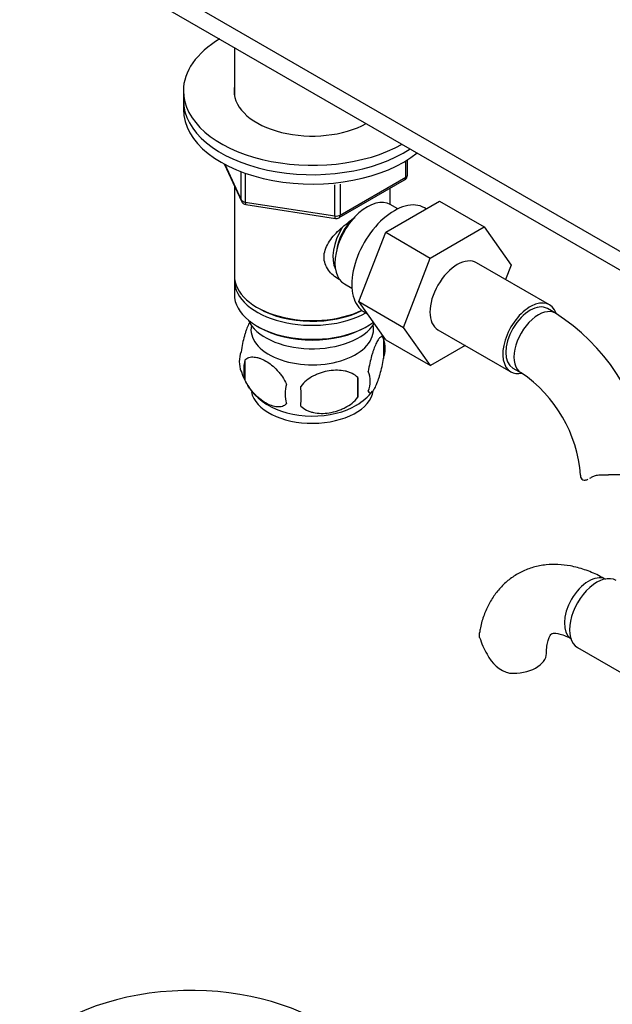
# Model space of a CAD drawing. Units: millimetres. Extents: x -295 to 1152, y 0 to 1165.
# Drawn here: x -291 to -188, y 116 to 288 of the extents above; entities that cross this region are included whole.
import ezdxf

# ---------------------------------------------------------------- set-up
doc = ezdxf.new("R2010")
doc.units = ezdxf.units.MM
for name, color, linetype in [('15796', 7, 'Continuous'), ('1590', 7, 'Continuous'), ('33128', 7, 'Continuous'), ('45452', 7, 'Continuous'), ('538', 7, 'Continuous'), ('7194', 7, 'Continuous'), ('77523', 7, 'Continuous'), ('9392', 7, 'Continuous'), ('945', 7, 'Continuous'), ('9856', 7, 'Continuous'), ('Défaut', 7, 'Continuous')]:
    doc.layers.add(name, color=color, linetype=linetype)

# ---------------------------------------------------------------- blocks, each defined once
blk = doc.blocks.new('SE2')
at = {"layer": '15796', "color": 7, "linetype": 'Continuous'}
for p, q in [((-227.07, 251.15), (-217.66, 256.58)), ((-217.66, 256.58), (-209.88, 252.09)), ((-231.73, 239.05), (-227.07, 251.15)), ((-227.07, 251.15), (-219.29, 246.66)), ((-219.29, 246.66), (-209.88, 252.09)), ((-209.88, 252.09), (-205.18, 245.41)), ((-223.95, 234.56), (-219.29, 246.66)), ((-198.47, 238.49), (-211.2, 245.84)), ((-205.18, 245.41), (-206.15, 242.92)), ((-231.73, 239.05), (-223.95, 234.56)), ((-227.05, 232.38), (-231.73, 239.05)), ((-197.43, 237.02), (-198.85, 237.84)), ((-219.27, 227.89), (-223.95, 234.56)), ((-217.95, 234.15), (-205.22, 226.8)), ((-227.05, 232.38), (-219.27, 227.89)), ((-213.19, 231.4), (-219.27, 227.89)), ((-204.85, 227.45), (-203.43, 226.63)), ((-193.07, 208.77), (-193.06, 208.67)), ((-193.59, 178.69), (-185.91, 174.25))]:
    blk.add_line(p, q, dxfattribs=at)
for centre, radius, start, end in [((-216.74, 206.85), 35.83, 9.1864, 57.3827), ((-216.7, 206.99), 23.7, 4.3061, 55.9546), ((-197.25, 184.61), 14.06, 197.3112, 210.3659), ((-203.88, 180.01), 6.03, 204.5053, 255.1652)]:
    blk.add_arc(centre, radius, start, end, dxfattribs=at)
for centre, major_axis, start_param, end_param in [((-214.57, 239.99), (-3.38, -5.85), 3.141593, 6.283185), ((-201.85, 232.64), (-3.37, -5.85), 2.684122, 6.283185), ((-201.85, 232.64), (-3, -5.2), 3.141593, 6.283185), ((-200.43, 231.83), (-3, -5.2), 3.138483, 6.283185), ((-201.85, 232.64), (-3.37, -5.85), 0, 0.467952), ((-200.43, 231.83), (-3, -5.2), 0, 0.003945), ((-187.06, 208.67), (6, 0), 3.145357, 3.21331), ((-191.63, 185.35), (3, 5.2), 0.046052, 3.095541), ((-190.21, 184.53), (3.38, 5.85), 0, 3.141593), ((-205, 177.63), (-6, 0), 1.499079, 3.135059)]:
    blk.add_ellipse(centre, major_axis=major_axis, ratio=0.57735, start_param=start_param, end_param=end_param, dxfattribs=at)
for points, knots in [([(-181.39, 212.72), (-181.33, 212.47), (-181.32, 212.2), (-181.39, 211.63), (-181.48, 211.34), (-181.76, 210.78), (-181.95, 210.5), (-182.43, 210), (-182.71, 209.78), (-183.37, 209.4), (-183.74, 209.24), (-184.33, 209.07), (-184.54, 209.02), (-184.96, 208.93), (-185.18, 208.9), (-185.62, 208.85), (-185.84, 208.83), (-186.29, 208.8), (-186.53, 208.8), (-187.22, 208.79), (-187.68, 208.8), (-188.15, 208.82)], [0, 0, 0, 0, 0.125, 0.125, 0.25, 0.25, 0.375, 0.375, 0.5, 0.5, 0.625, 0.625, 0.6875, 0.6875, 0.75, 0.75, 0.8125, 0.8125, 0.875, 0.875, 1, 1, 1, 1]), ([(-193.05, 208.42), (-193.02, 208.26), (-192.94, 208.14), (-192.72, 207.96), (-192.57, 207.91), (-192.22, 207.9), (-192.02, 207.94), (-191.8, 208.03), (-191.78, 208.03), (-191.77, 208.04)], [0, 0, 0, 0, 0.25, 0.25, 0.5, 0.5, 0.75, 0.75, 0.7686501, 0.7686501, 0.7686501, 0.7686501]), ([(-191.15, 208.38), (-190.99, 208.49), (-190.81, 208.58), (-190.49, 208.68), (-190.38, 208.71), (-190.14, 208.76), (-190.01, 208.78), (-189.75, 208.81), (-189.62, 208.82), (-189.34, 208.84), (-189.2, 208.84), (-188.76, 208.84), (-188.46, 208.84), (-188.15, 208.82)], [0, 0, 0, 0, 0.25, 0.25, 0.375, 0.375, 0.5, 0.5, 0.625, 0.625, 0.75, 0.75, 1, 1, 1, 1]), ([(-188.63, 190.54), (-189.1, 190.81), (-190.24, 191.44), (-192.36, 192.32), (-194.71, 192.94), (-196.97, 193.21), (-199.14, 193.15), (-201.28, 192.74), (-203.31, 191.96), (-205.14, 190.87), (-206.73, 189.51), (-208.08, 187.91), (-209.19, 186.09), (-210.03, 184.07), (-210.53, 182.39), (-210.65, 181.46), (-210.68, 181.24)], [0, 0, 0, 0, 0.048184, 0.136174, 0.223804, 0.299797, 0.373239, 0.452474, 0.528921, 0.603294, 0.676688, 0.749954, 0.824243, 0.90055, 0.979547, 1, 1, 1, 1]), ([(-210.67, 180.43), (-210.73, 180.71), (-210.74, 180.97), (-210.7, 181.23), (-210.7, 181.25), (-210.7, 181.26)], [0, 0, 0, 0, 0.125, 0.125, 0.1309569, 0.1309569, 0.1309569, 0.1309569]), ([(-199, 177.63), (-198.99, 177.89), (-198.98, 178.53), (-198.85, 179.5), (-198.61, 180.31), (-198.35, 180.82), (-198.16, 181.04), (-198.08, 181.09), (-198.01, 181.13), (-197.66, 181.19), (-197.05, 181.14), (-196.19, 180.91), (-195.3, 180.53), (-194.79, 180.24), (-194.63, 180.15)], [0, 0, 0, 0, 0.045386, 0.130738, 0.215859, 0.302124, 0.392959, 0.496423, 0.620457, 0.710375, 0.793996, 0.882191, 0.967911, 1, 1, 1, 1])]:
    blk.add_open_spline(points, degree=3, knots=knots, dxfattribs=at)
blk.add_open_spline([(-191.42, 208.21), (-191.33, 208.26), (-191.24, 208.32), (-191.15, 208.38)], degree=3, dxfattribs=at)
at = {"layer": '1590', "color": 7, "linetype": 'Continuous'}
blk.add_ellipse((-239.89, 237.46), major_axis=(-11.5, 0), ratio=0.57735, start_param=0.250403, end_param=2.799945, dxfattribs=at)
at = {"layer": '33128', "color": 7, "linetype": 'Continuous'}
for p, q in [((-253.49, 283.44), (-253.49, 275.16)), ((-253.49, 259.29), (-253.49, 243.59)), ((-226.29, 255.99), (-226.29, 258.86)), ((-253.49, 242.77), (-253.49, 240.32)), ((-249.51, 238.03), (-249.15, 237.83)), ((-249.51, 234.77), (-249.15, 234.56)), ((-230.63, 234.56), (-230.27, 234.77))]:
    blk.add_line(p, q, dxfattribs=at)
for centre, major_axis, start_param, end_param in [((-239.89, 243.59), (13.6, 0), 3.141593, 5.402069), ((-239.89, 242.77), (-13.6, 0), 6.231169, 6.283185), ((-239.89, 242.77), (-13.6, 0), 0, 2.330512), ((-239.89, 240.32), (13.6, 0), 3.141593, 5.615564), ((-239.89, 243.18), (-13.1, 0), 0.785398, 2.294683), ((-239.89, 239.91), (-13.1, 0), 0.785398, 2.356194)]:
    blk.add_ellipse(centre, major_axis=major_axis, ratio=0.57735, start_param=start_param, end_param=end_param, dxfattribs=at)
blk.add_open_spline([(-234.93, 242.81), (-235.02, 242.85), (-235.85, 243.26), (-236.92, 244.17), (-237.69, 245.63), (-237.9, 246.84), (-237.69, 248.08), (-236.92, 249.71), (-235.25, 251.61), (-233.49, 253.01), (-232.56, 253.67), (-232.47, 253.73)], degree=3, knots=[0.620545, 0.620545, 0.620545, 0.620545, 0.6276668, 0.6895196, 0.7205428, 0.7499521, 0.7793705, 0.8105297, 0.8724535, 0.9357963, 0.9425462, 0.9425462, 0.9425462, 0.9425462], dxfattribs=at)
at = {"layer": '45452', "color": 7, "linetype": 'Continuous'}
blk.add_ellipse((-261.1, 100.64), major_axis=(31.45, 0), ratio=0.57735, start_param=0.785398, end_param=2.821826, dxfattribs=at)
at = {"layer": '538', "color": 7, "linetype": 'Continuous'}
for p, q in [((-227.45, 232.58), (-227.45, 229.15)), ((-251.64, 228.83), (-251.64, 225.4)), ((-231.96, 225.79), (-231.96, 222.36))]:
    blk.add_line(p, q, dxfattribs=at)
for centre, radius, start, end in [((-237.12, 229.66), 10.07, 16.403, 21.9705), ((-232.43, 230.86), 5.26, 340.9814, 19.0186), ((-247.49, 228.58), 5.13, 160.4695, 199.5305), ((-245, 227.12), 6.86, 165.5143, 194.4857), ((-242.43, 229.91), 10.32, 196.7234, 238.4069), ((-260.67, 224.07), 28.76, 356.5809, 3.4191), ((-234.19, 225.15), 4.43, 337.2015, 22.7985), ((-237.76, 222.94), 6.86, 165.5086, 194.4914), ((-351.29, 222.54), 109.44, 359.1019, 0.8981), ((-237.32, 229.84), 10.24, 300.0916, 321.147)]:
    blk.add_arc(centre, radius, start, end, dxfattribs=at)
for centre, start_param, end_param in [((-239.89, 234.2), 3.023689, 6.283185), ((-239.89, 234.2), 0, 0.117904), ((-239.89, 223.99), 3.25582, 6.198211), ((-239.89, 225.25), 3.873529, 5.526879)]:
    blk.add_ellipse(centre, major_axis=(10.7, 0), ratio=0.57735, start_param=start_param, end_param=end_param, dxfattribs=at)
for points, knots in [([(-250.72, 235.62), (-250.81, 235.47), (-250.91, 235.29), (-251.12, 234.82), (-251.25, 234.51), (-251.44, 234), (-251.5, 233.82), (-251.62, 233.44), (-251.68, 233.24), (-251.85, 232.63), (-251.96, 232.2), (-252.16, 231.26), (-252.25, 230.79), (-252.32, 230.3)], [0.4102923, 0.4102923, 0.4102923, 0.4102923, 0.5, 0.5, 0.625, 0.625, 0.6875, 0.6875, 0.75, 0.75, 0.875, 0.875, 1, 1, 1, 1]), ([(-227.45, 232.58), (-227.53, 232.76), (-227.61, 232.86), (-227.76, 232.91), (-227.82, 232.9), (-227.92, 232.87), (-227.98, 232.84), (-228.16, 232.7), (-228.28, 232.55), (-228.53, 232.17), (-228.65, 231.93), (-228.91, 231.39), (-229.03, 231.08), (-229.22, 230.56), (-229.28, 230.38), (-229.4, 230.01), (-229.46, 229.81), (-229.64, 229.19), (-229.75, 228.76), (-229.95, 227.83), (-230.04, 227.35), (-230.11, 226.86)], [0, 0, 0, 0, 0.125, 0.125, 0.1875, 0.1875, 0.25, 0.25, 0.375, 0.375, 0.5, 0.5, 0.625, 0.625, 0.6875, 0.6875, 0.75, 0.75, 0.875, 0.875, 1, 1, 1, 1]), ([(-251.64, 228.83), (-251.55, 228.95), (-251.44, 229.04), (-251.2, 229.19), (-251.07, 229.25), (-250.66, 229.39), (-250.36, 229.41), (-249.88, 229.37), (-249.71, 229.35), (-249.38, 229.27), (-249.21, 229.22), (-248.71, 229.04), (-248.36, 228.88), (-247.67, 228.48), (-247.32, 228.24), (-246.65, 227.7), (-246.31, 227.39), (-245.84, 226.88), (-245.68, 226.7), (-245.39, 226.33), (-245.24, 226.13), (-244.83, 225.52), (-244.59, 225.1), (-244.4, 224.65)], [0, 0, 0, 0, 0.0625, 0.0625, 0.125, 0.125, 0.25, 0.25, 0.3125, 0.3125, 0.375, 0.375, 0.5, 0.5, 0.625, 0.625, 0.75, 0.75, 0.8125, 0.8125, 0.875, 0.875, 1, 1, 1, 1]), ([(-230.11, 223.43), (-230.04, 223.25), (-229.95, 223.15), (-229.8, 223.1), (-229.75, 223.1), (-229.64, 223.14), (-229.58, 223.17), (-229.41, 223.31), (-229.28, 223.46), (-229.03, 223.84), (-228.91, 224.07), (-228.65, 224.62), (-228.53, 224.93), (-228.34, 225.44), (-228.28, 225.62), (-228.16, 226), (-228.1, 226.2), (-227.92, 226.81), (-227.81, 227.25), (-227.61, 228.18), (-227.53, 228.66), (-227.45, 229.15)], [0, 0, 0, 0, 0.125, 0.125, 0.1875, 0.1875, 0.25, 0.25, 0.375, 0.375, 0.5, 0.5, 0.625, 0.625, 0.6875, 0.6875, 0.75, 0.75, 0.875, 0.875, 1, 1, 1, 1]), ([(-231.96, 225.79), (-232.23, 226.09), (-232.55, 226.32), (-233.11, 226.6), (-233.31, 226.69), (-233.72, 226.83), (-233.93, 226.88), (-234.58, 227.02), (-235.04, 227.06), (-235.97, 227.07), (-236.44, 227.04), (-237.39, 226.89), (-237.86, 226.78), (-238.55, 226.56), (-238.78, 226.48), (-239.23, 226.29), (-239.46, 226.19), (-240.11, 225.85), (-240.52, 225.59), (-241.27, 224.97), (-241.6, 224.64), (-241.86, 224.26)], [0, 0, 0, 0, 0.125, 0.125, 0.1875, 0.1875, 0.25, 0.25, 0.375, 0.375, 0.5, 0.5, 0.625, 0.625, 0.6875, 0.6875, 0.75, 0.75, 0.875, 0.875, 1, 1, 1, 1]), ([(-244.4, 221.22), (-244.59, 221), (-244.83, 220.85), (-245.38, 220.67), (-245.69, 220.64), (-246.32, 220.69), (-246.65, 220.77), (-247.33, 221.01), (-247.68, 221.17), (-248.37, 221.57), (-248.72, 221.81), (-249.39, 222.35), (-249.72, 222.66), (-250.2, 223.17), (-250.35, 223.35), (-250.65, 223.73), (-250.8, 223.92), (-251.21, 224.52), (-251.45, 224.96), (-251.64, 225.4)], [0, 0, 0, 0, 0.125, 0.125, 0.25, 0.25, 0.375, 0.375, 0.5, 0.5, 0.625, 0.625, 0.75, 0.75, 0.8125, 0.8125, 0.875, 0.875, 1, 1, 1, 1]), ([(-241.86, 220.83), (-241.6, 220.53), (-241.27, 220.3), (-240.71, 220.01), (-240.51, 219.93), (-240.11, 219.79), (-239.9, 219.74), (-239.25, 219.6), (-238.79, 219.55), (-237.86, 219.54), (-237.39, 219.58), (-236.44, 219.73), (-235.97, 219.84), (-235.28, 220.06), (-235.05, 220.14), (-234.59, 220.33), (-234.37, 220.43), (-233.72, 220.77), (-233.31, 221.03), (-232.56, 221.64), (-232.23, 221.98), (-231.96, 222.36)], [0, 0, 0, 0, 0.125, 0.125, 0.1875, 0.1875, 0.25, 0.25, 0.375, 0.375, 0.5, 0.5, 0.625, 0.625, 0.6875, 0.6875, 0.75, 0.75, 0.875, 0.875, 1, 1, 1, 1])]:
    blk.add_open_spline(points, degree=3, knots=knots, dxfattribs=at)
at = {"layer": '7194', "color": 7, "linetype": 'Continuous'}
blk.add_line((-262.39, 275.84), (-262.39, 274.2), dxfattribs=at)
for centre, major_axis, start_param, end_param in [((-239.89, 275.84), (-22.5, 0), 5.511121, 6.283185), ((-239.89, 275.84), (-22.5, 0), 0, 2.342861), ((-239.89, 275.84), (-13.65, 0), 6.197567, 6.283185), ((-239.89, 275.84), (-13.65, 0), 0, 2.334215), ((-239.89, 274.2), (-22.5, 0), 0, 2.431822)]:
    blk.add_ellipse(centre, major_axis=major_axis, ratio=0.57735, start_param=start_param, end_param=end_param, dxfattribs=at)
at = {"layer": '77523', "color": 7, "linetype": 'Continuous'}
for p, q in [((-268.17, 295.19), (-91.4, 193.13)), ((-268.17, 291.92), (-91.4, 189.86))]:
    blk.add_line(p, q, dxfattribs=at)
at = {"layer": '9392', "color": 7, "linetype": 'Continuous'}
for p, q in [((-255.25, 263.08), (-252.23, 256.57)), ((-255.16, 263.03), (-252.29, 256.84)), ((-223.57, 260.77), (-223.57, 263.63)), ((-223.27, 261.17), (-223.27, 263.81)), ((-252.29, 256.84), (-252.29, 261.63)), ((-251.58, 261.31), (-251.58, 256.43)), ((-235.2, 253.71), (-223.77, 260.31)), ((-235, 254.17), (-223.57, 260.77)), ((-235, 259.57), (-235, 254.17)), ((-235.96, 254.02), (-235.96, 259.43)), ((-251.58, 256.43), (-235.96, 254.02)), ((-251.47, 256), (-235.86, 253.59))]:
    blk.add_line(p, q, dxfattribs=at)
for centre, start, end in [((-224.27, 261.17), 300, 0), ((-251.32, 256.99), 204.8961, 261.206), ((-235.7, 254.57), 261.206, 300)]:
    blk.add_arc(centre, 1, start, end, dxfattribs=at)
for centre, major_axis, ratio, start_param, end_param in [((-224.27, 261.17), (-0.5, 0.866), 0.57735, 3.141593, 3.926991), ((-224.27, 261.17), (-1, 0), 0.57735, 2.356194, 3.141593), ((-251.32, 256.99), (-1, 0), 0.57735, 0.261799, 1.308997), ((-251.32, 256.99), (0.907, 0.421), 0.788675, 2.790713, 3.141593), ((-251.32, 256.99), (0.153, 0.988), 0.211325, 2.202711, 3.141593), ((-235.7, 254.57), (-1, 0), 0.57735, 1.308997, 2.356194), ((-235.7, 254.57), (0.153, 0.988), 0.211325, 2.202711, 3.141593), ((-235.7, 254.57), (-0.5, 0.866), 0.57735, 3.141593, 3.926991)]:
    blk.add_ellipse(centre, major_axis=major_axis, ratio=ratio, start_param=start_param, end_param=end_param, dxfattribs=at)
at = {"layer": '945', "color": 7, "linetype": 'Continuous'}
for p, q in [((-224.97, 255.24), (-226.27, 255.98)), ((-219.98, 255.24), (-220.32, 255.44)), ((-234.27, 242.13), (-232.97, 241.38)), ((-230.82, 237.25), (-230.23, 236.9))]:
    blk.add_line(p, q, dxfattribs=at)
for centre, major_axis, start_param, end_param in [((-230.27, 249.06), (4, 6.93), 0, 3.141593), ((-225.57, 246.34), (5.25, 9.09), 0, 3.141593), ((-231.33, 249.67), (3.08, 5.33), 1.159538, 2.161045), ((-231.33, 249.67), (3.5, 6.06), 1.524343, 2.780226)]:
    blk.add_ellipse(centre, major_axis=major_axis, ratio=0.57735, start_param=start_param, end_param=end_param, dxfattribs=at)
at = {"layer": '9856', "color": 7, "linetype": 'Continuous'}
blk.add_line((-262.39, 274.2), (-262.39, 272.57), dxfattribs=at)
for centre, end_param in [((-239.89, 274.2), 2.431822), ((-239.89, 272.57), 2.521389)]:
    blk.add_ellipse(centre, major_axis=(-22.5, 0), ratio=0.57735, start_param=0, end_param=end_param, dxfattribs=at)

msp = doc.modelspace()

# ---------------------------------------------------------------- block references
at = {"layer": 'Défaut'}
msp.add_blockref('SE2', (0, 0), dxfattribs=at)

doc.saveas('drawing.dxf')
